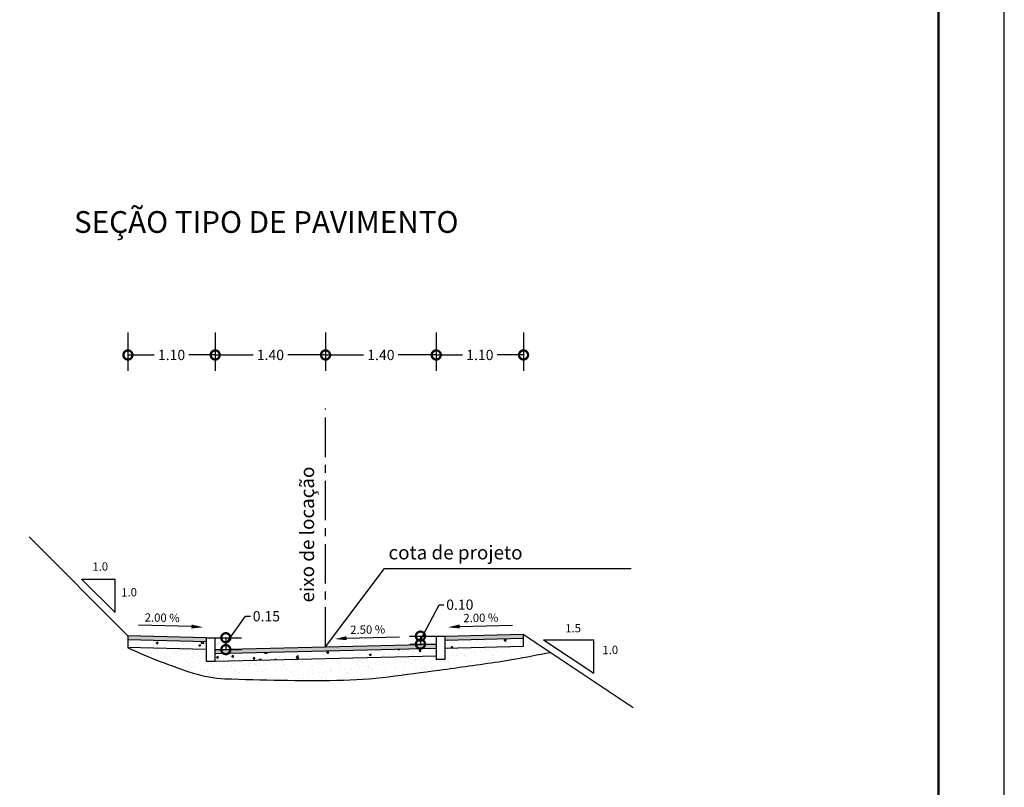
# Model space of a CAD drawing. Extents: x -32 to 994, y -35 to 559.
# Drawn here: x 845 to 994, y 308 to 425 of the extents above; entities that cross this region are included whole.
import ezdxf

# ---------------------------------------------------------------- set-up
doc = ezdxf.new("R2010")
doc.units = 0
doc.header["$LTSCALE"] = 2
doc.header["$MEASUREMENT"] = 0
doc.header["$PDMODE"] = 3
doc.header["$PDSIZE"] = 0.5
doc.linetypes.add('CENTERX2', pattern=[4, 2.5, -0.5, 0.5, -0.5])
doc.layers.get('0').update_dxf_attribs({"linetype": 'CONTINUOUS'})
doc.layers.get('DEFPOINTS').update_dxf_attribs({"linetype": 'CONTINUOUS'})
doc.layers.add('GRD', color=7, linetype='CONTINUOUS')
doc.layers.add('SECAO', color=7, linetype='CONTINUOUS')
doc.styles.add('ROMANS', font='romans.shx', dxfattribs={"width": 0.75, "height": 3.5})
doc.styles.add('SEC_PAV', font='romans.shx')
doc.dimstyles.new('SEC_PAV', dxfattribs={"dimtxt": 1.8, "dimasz": 2.3, "dimexe": 2, "dimexo": 0.0625, "dimgap": 0.3, "dimtad": 0, "dimtih": 1, "dimtoh": 1, "dimlfac": 0.1, "dimzin": 1, "dimtxsty": 'SEC_PAV', "dimblk1": 'DOTSMALL', "dimblk2": 'DOTSMALL', "dimsah": 1, "dimcen": 0.09, "dimazin": 3, "dimtfac": 1, "dimtdec": 4, "dimtofl": 0, "dimtmove": 0, "dimatfit": 3, "dimtolj": 1, "dimtzin": 1})

# ---------------------------------------------------------------- blocks, each defined once
blk = doc.blocks.new('_DOTSMALL')
at = {"color": 0, "linetype": 'BYBLOCK', "const_width": 0.5}
blk.add_lwpolyline([(-0.0625, 0, 1), (0.0625, 0, 1)], format="xyb", close=True, dxfattribs=at)
blk = doc.blocks.new('*D49')
at = {"color": 0, "linetype": 'BYBLOCK'}
for p, q in [((915.71, 316.08), (915.71, 311.24)), ((904.67, 313.24), (908, 313.24)), ((915.71, 313.24), (912.38, 313.24))]:
    blk.add_line(p, q, dxfattribs=at)
at = {"layer": 'DEFPOINTS', "color": 0, "linetype": 'BYBLOCK'}
for p in [(904.67, 316.14), (915.71, 316.14), (915.71, 313.24)]:
    blk.add_point(p, dxfattribs=at)
at = {"color": 0, "linetype": 'BYBLOCK', "xscale": 2.3, "yscale": 2.3, "zscale": 2.3, "rotation": 180}
blk.add_blockref('_DOTSMALL', (904.67, 313.24), dxfattribs=at)
at = {"color": 0, "linetype": 'BYBLOCK', "xscale": 2.3, "yscale": 2.3, "zscale": 2.3}
blk.add_blockref('_DOTSMALL', (915.71, 313.24), dxfattribs=at)
at = {"color": 0, "linetype": 'BYBLOCK', "insert": (910.19, 313.24), "char_height": 1.3, "attachment_point": 5, "style": 'SEC_PAV'}
blk.add_mtext('\\A1;1.10', dxfattribs=at)
blk = doc.blocks.new('*D45')
at = {"color": 0, "linetype": 'BYBLOCK'}
for p, q in [((878.05, 276.73), (880.56, 280.2)), ((880.56, 280.2), (881.16, 280.2)), ((876.67, 277.48), (880.05, 277.48)), ((878.05, 277.48), (878.05, 275.98)), ((876.73, 275.98), (880.05, 275.98))]:
    blk.add_line(p, q, dxfattribs=at)
at = {"layer": 'DEFPOINTS', "color": 0, "linetype": 'BYBLOCK'}
for p in [(876.61, 277.48), (876.67, 275.98), (878.05, 275.98)]:
    blk.add_point(p, dxfattribs=at)
at = {"color": 0, "linetype": 'BYBLOCK', "xscale": 2.3, "yscale": 2.3, "zscale": 2.3}
for p, rotation in [((878.05, 277.48), 90), ((878.05, 275.98), 270)]:
    blk.add_blockref('_DOTSMALL', p, dxfattribs=dict(at, rotation=rotation))
at = {"color": 0, "linetype": 'BYBLOCK', "insert": (881.46, 280.2), "char_height": 1.3, "attachment_point": 4, "style": 'SEC_PAV'}
blk.add_mtext('\\A1;0.15', dxfattribs=at)
blk = doc.blocks.new('*D44')
at = {"color": 0, "linetype": 'BYBLOCK'}
for p, q in [((902.67, 277.18), (905.03, 281.66)), ((905.03, 281.66), (905.63, 281.66)), ((901.3, 277.68), (904.67, 277.68)), ((901.38, 276.68), (904.67, 276.68)), ((902.67, 277.68), (902.67, 276.68))]:
    blk.add_line(p, q, dxfattribs=at)
at = {"layer": 'DEFPOINTS', "color": 0, "linetype": 'BYBLOCK'}
for p in [(901.23, 277.68), (901.32, 276.68), (902.67, 276.68)]:
    blk.add_point(p, dxfattribs=at)
at = {"color": 0, "linetype": 'BYBLOCK', "xscale": 2.3, "yscale": 2.3, "zscale": 2.3}
for p, rotation in [((902.67, 277.68), 90), ((902.67, 276.68), 270)]:
    blk.add_blockref('_DOTSMALL', p, dxfattribs=dict(at, rotation=rotation))
at = {"color": 0, "linetype": 'BYBLOCK', "insert": (905.93, 281.66), "char_height": 1.3, "attachment_point": 4, "style": 'SEC_PAV'}
blk.add_mtext('\\A1;0.10', dxfattribs=at)
blk = doc.blocks.new('A$C443F7C20')
at = {"layer": 'SECAO'}
blk.add_lwpolyline([(2.15, 0.36), (11.69, 0.6)], dxfattribs=at)
at = {"layer": 'SECAO', "linetype": 'BYBLOCK'}
blk.add_solid([(2.12, 0.72), (2.17, 0), (0, 0.21)], dxfattribs=at)
at = {"layer": 'SECAO', "style": 'ROMANS'}
blk.add_text('2.50 %', height=1.5, rotation=0.8738, dxfattribs=at).set_placement((2.82, 1.12))
blk = doc.blocks.new('*D46')
at = {"color": 0, "linetype": 'BYBLOCK'}
for p, q in [((865.67, 316.08), (865.67, 311.24)), ((876.71, 316.08), (876.71, 311.24)), ((865.67, 313.24), (869, 313.24)), ((876.71, 313.24), (873.38, 313.24))]:
    blk.add_line(p, q, dxfattribs=at)
at = {"layer": 'DEFPOINTS', "color": 0, "linetype": 'BYBLOCK'}
for p in [(865.67, 316.14), (876.71, 316.14), (876.71, 313.24)]:
    blk.add_point(p, dxfattribs=at)
at = {"color": 0, "linetype": 'BYBLOCK', "xscale": 2.3, "yscale": 2.3, "zscale": 2.3, "rotation": 180}
blk.add_blockref('_DOTSMALL', (865.67, 313.24), dxfattribs=at)
at = {"color": 0, "linetype": 'BYBLOCK', "xscale": 2.3, "yscale": 2.3, "zscale": 2.3}
blk.add_blockref('_DOTSMALL', (876.71, 313.24), dxfattribs=at)
at = {"color": 0, "linetype": 'BYBLOCK', "insert": (871.19, 313.24), "char_height": 1.3, "attachment_point": 5, "style": 'SEC_PAV'}
blk.add_mtext('\\A1;1.10', dxfattribs=at)
blk = doc.blocks.new('*D48')
at = {"color": 0, "linetype": 'BYBLOCK'}
for p, q in [((904.67, 316.08), (904.67, 311.24)), ((890.67, 313.24), (895.48, 313.24)), ((904.67, 313.24), (899.86, 313.24))]:
    blk.add_line(p, q, dxfattribs=at)
at = {"layer": 'DEFPOINTS', "color": 0, "linetype": 'BYBLOCK'}
for p in [(890.67, 316.14), (904.67, 316.14), (904.67, 313.24)]:
    blk.add_point(p, dxfattribs=at)
at = {"color": 0, "linetype": 'BYBLOCK', "xscale": 2.3, "yscale": 2.3, "zscale": 2.3, "rotation": 180}
blk.add_blockref('_DOTSMALL', (890.67, 313.24), dxfattribs=at)
at = {"color": 0, "linetype": 'BYBLOCK', "xscale": 2.3, "yscale": 2.3, "zscale": 2.3}
blk.add_blockref('_DOTSMALL', (904.67, 313.24), dxfattribs=at)
at = {"color": 0, "linetype": 'BYBLOCK', "insert": (897.67, 313.24), "char_height": 1.3, "attachment_point": 5, "style": 'SEC_PAV'}
blk.add_mtext('\\A1;1.40', dxfattribs=at)
blk = doc.blocks.new('*D47')
at = {"color": 0, "linetype": 'BYBLOCK'}
for p, q in [((890.67, 316.08), (890.67, 311.24)), ((876.71, 313.24), (881.5, 313.24)), ((890.67, 313.24), (885.88, 313.24))]:
    blk.add_line(p, q, dxfattribs=at)
at = {"layer": 'DEFPOINTS', "color": 0, "linetype": 'BYBLOCK'}
for p in [(876.71, 316.14), (890.67, 316.14), (890.67, 313.24)]:
    blk.add_point(p, dxfattribs=at)
at = {"color": 0, "linetype": 'BYBLOCK', "xscale": 2.3, "yscale": 2.3, "zscale": 2.3, "rotation": 180}
blk.add_blockref('_DOTSMALL', (876.71, 313.24), dxfattribs=at)
at = {"color": 0, "linetype": 'BYBLOCK', "xscale": 2.3, "yscale": 2.3, "zscale": 2.3}
blk.add_blockref('_DOTSMALL', (890.67, 313.24), dxfattribs=at)
at = {"color": 0, "linetype": 'BYBLOCK', "insert": (883.69, 313.24), "char_height": 1.3, "attachment_point": 5, "style": 'SEC_PAV'}
blk.add_mtext('\\A1;1.40', dxfattribs=at)
blk = doc.blocks.new('A$C08F85901')
at = {"layer": 'SECAO'}
h = blk.add_hatch(dxfattribs=at)
h.set_pattern_fill('AR-SAND', color=256, scale=0.875, style=0)
h.set_pattern_definition([(37.5, (-12781.8424, 1925.3592), (-0.05511919, 1.6859708), [0, -1.33, 0, -1.4875, 0, -1.421875]), (7.5, (-12781.8424, 1925.3592), (1.5485546, 2.4693778), [0, -0.7175, 0, -1.19875, 0, -0.459375]), (327.5, (-12782.9187, 1925.3592), (2.72487413, 0.00495167), [0, -0.4375, 0, -1.575, 0, -2.05625]), (317.5, (-12782.9187, 1925.3592), (2.6303608, 0.7679661), [0, -0.21875, 0, -1.0325, 0, -1.18125])])
h.paths.add_polyline_path([(59.362, 5.808, 0.0085212), (61.252, 6.116, 0.0034504), (65.9, 6.989), (62.463, 9.281), (62.463, 7.781), (52.563, 7.534), (52.563, 6.066), (51.463, 6.066), (51.463, 6.534), (23.463, 5.866), (22.363, 5.866), (22.363, 7.318), (12.463, 7.565, 0.0305683), (20.709, 4.368, 0.0671211), (24.726, 3.659, 0.0131393), (38.892, 3.455, 0.0283693), (45.442, 3.905, 0.0026174), (51.845, 4.746, 0.0022268)])
h = blk.add_hatch(color=256, dxfattribs=at)
h.paths.add_polyline_path([(51.5, 7.517), (51.5, 8.017), (23.5, 7.317), (23.5, 6.817)])
h.paths.add_polyline_path([(22.4, 8.317), (22.4, 8.817), (12.5, 9.065), (12.5, 8.564)])
h.paths.add_polyline_path([(52.6, 9.017), (52.6, 8.517), (62.5, 8.764), (62.5, 9.264)])
h = blk.add_hatch(dxfattribs=at)
h.set_pattern_fill('AR-CONC', color=256, scale=0.375, style=0)
h.set_pattern_definition([(50, (-12782.463, 1916.2567), (2.6897257, -0.2353205), [0.28125, -3.09375]), (355, (-12782.463, 1916.2567), (-0.5203175, 2.8207205), [0.225, -2.475]), (100.4514, (-12782.2389, 1916.2371), (2.1694102, 2.5853983), [0.2390257, -2.6292829]), (46.1842, (-12782.463, 1917.0067), (4.0021539, -0.6206963), [0.421875, -4.640625]), (96.6356, (-12782.1295, 1916.955), (3.5049851, 3.652942), [0.3585386, -3.9439237]), (351.1842, (-12782.463, 1917.0067), (3.5049823, 3.6529448), [0.3375, -3.7125]), (21, (-12782.088, 1916.8192), (2.23840145, -1.50982084), [0.28125, -3.09375]), (326, (-12782.088, 1916.8192), (0.9124325, 2.71931267), [0.225, -2.475]), (71.4514, (-12781.9015, 1916.6934), (3.15083486, 1.20948936), [0.2390257, -2.6292829]), (37.5, (-12782.463, 1916.25675), (0.04559946, 1.24835195), [0, -2.445, 0, -2.5125, 0, -2.484375]), (7.5, (-12782.463, 1916.2567), (0.98651077, 1.47904392), [0, -1.4325, 0, -2.38875, 0, -0.946875]), (327.5, (-12783.2992, 1916.2567), (2.001834136, -0.08458077), [0, -0.9375, 0, -2.925, 0, -3.88125]), (317.5, (-12783.6742, 1916.2567), (2.18694814, 0.37539368), [0, -1.21875, 0, -1.9425, 0, -2.75625])])
h.paths.add_polyline_path([(51.5, 7.517), (23.5, 6.817), (23.5, 5.849), (51.5, 6.516)])
h.paths.add_polyline_path([(22.4, 8.317), (12.5, 8.564), (12.5, 7.564), (22.4, 7.317)])
h.paths.add_polyline_path([(62.5, 8.764), (52.6, 8.517), (52.6, 7.516), (62.5, 7.764)])
for p, q in [((22.4, 8.817), (22.4, 5.849)), ((23.5, 8.817), (23.5, 5.849)), ((51.5, 9.017), (51.5, 6.048)), ((52.6, 9.017), (52.6, 6.048)), ((22.4, 5.849), (23.5, 5.849)), ((52.6, 6.048), (51.5, 6.048))]:
    blk.add_line(p, q, dxfattribs=at)
at = {"layer": 'SECAO', "linetype": 'CENTERX2'}
blk.add_lwpolyline([(37.5, 7.667), (37.5, 37.791)], dxfattribs=at)
at = {"layer": 'SECAO'}
for points in [[(12.5, 9.065), (0, 21.565)], [(37.5, 7.667), (44.94, 17.58), (76.167, 17.572)], [(10.879, 11.999), (6.637, 16.24)], [(6.637, 16.24), (10.879, 16.24)], [(10.879, 11.999), (10.879, 16.24)], [(20.532, 10.245), (13.854, 10.411)], [(54.468, 10.245), (61.146, 10.411)], [(22.4, 8.817), (12.5, 9.065)], [(12.5, 9.065), (12.5, 7.564)], [(22.4, 8.817), (23.5, 8.817)], [(51.5, 9.017), (52.6, 9.017)], [(52.6, 9.017), (62.5, 9.264)], [(52.612, 8.517), (62.512, 8.764)], [(62.5, 9.264), (76.396, 0)], [(62.5, 9.264), (62.5, 7.764)], [(22.363, 7.318), (12.463, 7.565)], [(22.388, 8.317), (12.488, 8.565)], [(23.5, 7.317), (51.5, 8.017)], [(23.5, 6.817), (51.512, 7.517)], [(52.6, 7.516), (62.537, 7.765)], [(65.082, 8.574), (71.444, 8.574)], [(65.082, 8.574), (71.444, 4.333)], [(71.444, 4.333), (71.444, 8.574)], [(23.5, 5.849), (51.537, 6.517)]]:
    blk.add_lwpolyline(points, dxfattribs=at)
blk.add_lwpolyline([(12.463, 7.565, 0.0307108), (20.746, 4.351, 0.0671211), (24.764, 3.642, 0.0131393), (38.929, 3.438, 0.0283693), (45.479, 3.888, 0.0026174), (51.883, 4.729, 0.0022268), (59.4, 5.79, 0.0085212), (61.29, 6.099, 0.0034504), (65.938, 6.972)], format="xyb", dxfattribs=at)
at = {"layer": 'SECAO', "linetype": 'BYBLOCK'}
for points in [[(20.55, 10.495), (20.515, 9.994), (22.034, 10.141)], [(54.45, 10.495), (54.485, 9.994), (52.966, 10.141)]]:
    blk.add_solid(points, dxfattribs=at)
at = {"layer": 'SECAO', "xscale": 0.7, "yscale": 0.7, "zscale": 0.7}
blk.add_blockref('A$C443F7C20', (38.652, 8.51), dxfattribs=at)
at = {"layer": 'SECAO', "style": 'ROMANS'}
for s, height, rotation, p in [('eixo de locação', 1.75, 90, (36.048, 13.282)), ('2.00 %', 1.05, 359.1262, (14.612, 10.863)), ('2.00 %', 1.05, 0.8738, (54.938, 10.78))]:
    blk.add_text(s, height=height, rotation=rotation, dxfattribs=at).set_placement(p)
blk.add_text('cota de projeto', height=1.75, dxfattribs=at).set_placement((45.458, 18.724))
at = {"layer": 'SECAO', "char_height": 1.05, "attachment_point": 5, "rotation": 0.8738, "style": 'ROMANS'}
for s, insert in [('1.0', (8.999, 17.69)), ('1.0', (12.646, 14.43)), ('1.5', (68.813, 9.887)), ('1.0', (73.513, 7.137))]:
    blk.add_mtext(s, dxfattribs=dict(at, insert=insert))
at = {"layer": 'SECAO'}
for base, p1, p2, override, picture, middle in [((23.537, 44.576), (12.5, 47.479), (23.537, 47.479), {"dimtxt": 1.3}, '*D46', (18.019, 44.576)), ((37.5, 44.576), (23.537, 47.479), (37.5, 47.479), {"dimtxt": 1.3, "dimse1": 1}, '*D47', (30.519, 44.576)), ((51.5, 44.576), (37.5, 47.479), (51.5, 47.479), {"dimtxt": 1.3, "dimse1": 1}, '*D48', (44.5, 44.576)), ((62.537, 44.576), (51.5, 47.479), (62.537, 47.479), {"dimtxt": 1.3, "dimse1": 1}, '*D49', (57.019, 44.576))]:
    dim = blk.add_linear_dim(base=base, p1=p1, p2=p2, dimstyle='SEC_PAV', override=override, dxfattribs=at)
    dim.commit()
    dim.dimension.update_dxf_attribs({"geometry": picture, "text_midpoint": middle, "insert": (-853.172, -268.661)})
for base, p1, p2, picture, middle in [((49.5, 8.016), (48.062, 9.017), (48.145, 8.016), '*D44', (52.762, 13.002)), ((24.876, 7.317), (23.437, 8.817), (23.5, 7.317), '*D45', (28.293, 11.543))]:
    dim = blk.add_linear_dim(base=base, p1=p1, p2=p2, angle=90, dimstyle='SEC_PAV', override={"dimtxt": 1.3}, dxfattribs=at)
    dim.commit()
    dim.dimension.update_dxf_attribs({"geometry": picture, "text_midpoint": middle, "dimtype": 128, "insert": (-853.172, -268.661)})

msp = doc.modelspace()

# ---------------------------------------------------------------- linework, layer by layer
msp.add_lwpolyline([(-31.5, -35), (994.5, -35), (994.5, 559), (-31.5, 559)], close=True)
at = {"const_width": 0.35}
msp.add_lwpolyline([(-6.5, -25), (984.5, -25), (984.5, 549), (-6.5, 549)], close=True, dxfattribs=at)

# ---------------------------------------------------------------- block references
at = {"layer": 'GRD', "color": 7, "xscale": 1.2, "yscale": 1.2, "zscale": 1.2}
msp.add_blockref('A$C08F85901', (846.47033, 320.27974), dxfattribs=at)

# ---------------------------------------------------------------- texts
at = {"layer": 'SECAO', "style": 'ROMANS'}
msp.add_text('SEÇÃO TIPO DE PAVIMENTO', height=3.3, dxfattribs=at).set_placement((853.28615, 392.30554))

doc.saveas('drawing.dxf')
